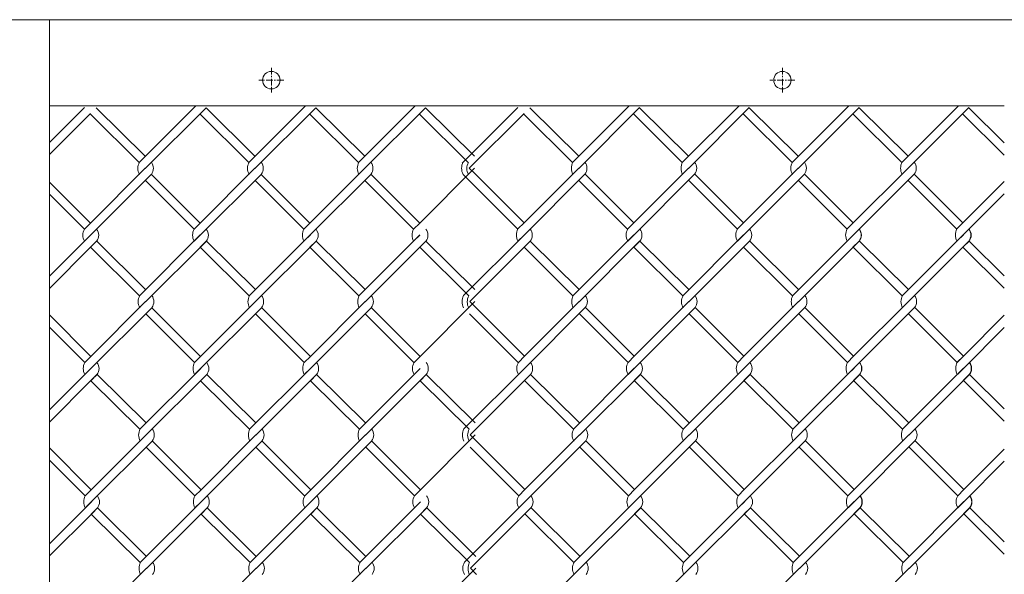
# Model space of a CAD drawing. Units: millimetres. Extents: x -170 to 193028, y -48660 to 11880.
# Drawn here: x 3373 to 3739, y 5434 to 5640 of the extents above; entities that cross this region are included whole.
import ezdxf

# ---------------------------------------------------------------- set-up
doc = ezdxf.new("R2010")
doc.units = ezdxf.units.MM
doc.header["$LTSCALE"] = 4
doc.linetypes.add('CENTER', pattern=[50.8, 31.75, -6.35, 6.35, -6.35])
for name, color, linetype, lineweight in [('D-BMK', 2, 'CENTER', 9), ('D-STR', 1, 'Continuous', 15), ('D-STR-STR2', 7, 'Continuous', 13)]:
    doc.layers.add(name, color=color, linetype=linetype, lineweight=lineweight)

msp = doc.modelspace()

# ---------------------------------------------------------------- linework, layer by layer
at = {"layer": 'D-BMK', "linetype": 'CENTER', "ltscale": 0.02}
for p, q in [((3466.58, 5622.18), (3466.58, 5612.94)), ((3656.58, 5622.18), (3656.58, 5612.94)), ((3471.19, 5617.56), (3461.96, 5617.56)), ((3661.19, 5617.56), (3651.96, 5617.56))]:
    msp.add_line(p, q, dxfattribs=at)
at = {"layer": 'D-STR'}
for p, q in [((5610.23, 5640.06), (2652.93, 5640.06)), ((3384.08, 5608.06), (3739.08, 5608.06))]:
    msp.add_line(p, q, dxfattribs=at)
msp.add_lwpolyline([(3384.08, 4590.06), (3384.08, 5640.06), (3359.08, 5640.06), (3359.08, 4590.06)], dxfattribs=at)
for centre in [(3466.58, 5617.56), (3656.58, 5617.56)]:
    msp.add_circle(centre, 3.25, dxfattribs=at)
at = {"layer": 'D-STR-STR2'}
for p, q in [((3397.06, 5607.38), (3384.08, 5594.39)), ((3399.33, 5605.12), (3384.08, 5589.86)), ((3399.18, 5604.98), (3417.39, 5586.94)), ((3401.48, 5607.28), (3419.69, 5589.24)), ((3417.39, 5586.94), (3438.5, 5608.06)), ((3419.65, 5584.68), (3442.28, 5607.31)), ((3439.98, 5604.98), (3458.19, 5586.94)), ((3439.98, 5604.98), (3458.19, 5586.94)), ((3442.28, 5607.28), (3460.49, 5589.24)), ((3442.28, 5607.28), (3460.49, 5589.24)), ((3458.19, 5586.94), (3479.3, 5608.06)), ((3460.45, 5584.68), (3483.08, 5607.31)), ((3480.78, 5604.98), (3498.99, 5586.94)), ((3480.78, 5604.98), (3498.99, 5586.94)), ((3483.08, 5607.28), (3501.29, 5589.24)), ((3483.08, 5607.28), (3501.29, 5589.24)), ((3498.99, 5586.94), (3520.1, 5608.06)), ((3501.25, 5584.68), (3523.88, 5607.31)), ((3521.58, 5604.98), (3539.79, 5586.94)), ((3523.88, 5607.28), (3542.09, 5589.24)), ((3558.25, 5607.41), (3537.57, 5586.73)), ((3560.51, 5605.15), (3540.16, 5584.8)), ((3560.36, 5605.02), (3578.57, 5586.98)), ((3562.66, 5607.31), (3580.87, 5589.28)), ((3578.57, 5586.98), (3599.65, 5608.06)), ((3580.83, 5584.72), (3603.46, 5607.34)), ((3601.16, 5605.02), (3619.37, 5586.98)), ((3601.16, 5605.02), (3619.37, 5586.98)), ((3603.46, 5607.31), (3621.67, 5589.28)), ((3603.46, 5607.31), (3621.67, 5589.28)), ((3619.37, 5586.98), (3640.45, 5608.06)), ((3621.63, 5584.72), (3644.26, 5607.34)), ((3641.96, 5605.02), (3660.17, 5586.98)), ((3641.96, 5605.02), (3660.17, 5586.98)), ((3644.26, 5607.31), (3662.47, 5589.28)), ((3644.26, 5607.31), (3662.47, 5589.28)), ((3660.17, 5586.98), (3681.25, 5608.06)), ((3660.17, 5586.98), (3681.25, 5608.06)), ((3662.43, 5584.72), (3685.06, 5607.34)), ((3662.43, 5584.72), (3685.06, 5607.34)), ((3682.76, 5605.02), (3700.97, 5586.98)), ((3682.76, 5605.02), (3700.97, 5586.98)), ((3685.06, 5607.31), (3703.27, 5589.28)), ((3685.06, 5607.31), (3703.27, 5589.28)), ((3700.97, 5586.98), (3722.05, 5608.06)), ((3703.23, 5584.72), (3725.86, 5607.34)), ((3723.55, 5605.02), (3739.08, 5589.65)), ((3723.55, 5605.02), (3739.08, 5589.65)), ((3725.85, 5607.32), (3739.08, 5594.22)), ((3725.85, 5607.32), (3739.08, 5594.22)), ((3419.69, 5584.78), (3399.33, 5564.42)), ((3399.33, 5559.89), (3421.95, 5582.52)), ((3460.49, 5584.78), (3440.13, 5564.42)), ((3440.13, 5559.89), (3462.75, 5582.52)), ((3501.29, 5584.78), (3480.93, 5564.42)), ((3480.93, 5559.89), (3503.55, 5582.52)), ((3542.09, 5584.78), (3521.73, 5564.42)), ((3537.88, 5582.52), (3540.14, 5580.26)), ((3542.42, 5582.54), (3540.16, 5584.8)), ((3560.51, 5564.45), (3542.42, 5582.54)), ((3580.87, 5584.82), (3560.51, 5564.45)), ((3560.51, 5559.93), (3583.14, 5582.56)), ((3601.31, 5564.45), (3583.22, 5582.54)), ((3621.67, 5584.82), (3601.31, 5564.45)), ((3601.31, 5559.93), (3623.94, 5582.56)), ((3642.11, 5564.45), (3624.02, 5582.54)), ((3662.47, 5584.82), (3642.11, 5564.45)), ((3642.11, 5559.93), (3664.74, 5582.56)), ((3682.91, 5564.45), (3664.82, 5582.54)), ((3682.91, 5564.45), (3664.82, 5582.54)), ((3703.27, 5584.82), (3682.91, 5564.45)), ((3682.91, 5559.93), (3705.54, 5582.56)), ((3723.71, 5564.45), (3705.62, 5582.54)), ((3399.33, 5564.42), (3384.08, 5579.67)), ((3437.85, 5562.13), (3419.76, 5580.22)), ((3440.13, 5564.42), (3422.04, 5582.51)), ((3478.65, 5562.13), (3460.56, 5580.22)), ((3480.93, 5564.42), (3462.84, 5582.51)), ((3519.45, 5562.13), (3501.36, 5580.22)), ((3521.73, 5564.42), (3503.64, 5582.51)), ((3558.23, 5562.17), (3540.14, 5580.26)), ((3599.03, 5562.17), (3580.94, 5580.26)), ((3639.83, 5562.17), (3621.74, 5580.26)), ((3680.63, 5562.17), (3662.54, 5580.26)), ((3680.63, 5562.17), (3662.54, 5580.26)), ((3721.43, 5562.17), (3703.34, 5580.26)), ((3739.08, 5579.84), (3723.7, 5564.46)), ((3723.7, 5559.94), (3739.08, 5575.31)), ((3397.05, 5562.13), (3384.08, 5575.11)), ((3397.06, 5562.16), (3399.33, 5564.42)), ((3437.86, 5562.16), (3440.13, 5564.42)), ((3478.66, 5562.16), (3480.93, 5564.42)), ((3519.46, 5562.16), (3521.73, 5564.42)), ((3558.25, 5562.19), (3560.51, 5564.45)), ((3599.05, 5562.19), (3601.31, 5564.45)), ((3639.85, 5562.19), (3642.11, 5564.45)), ((3680.65, 5562.19), (3682.91, 5564.45)), ((3680.65, 5562.19), (3682.91, 5564.45)), ((3721.44, 5562.2), (3723.7, 5564.46)), ((3721.44, 5562.2), (3723.7, 5564.46)), ((3721.45, 5562.19), (3723.71, 5564.45)), ((3384.08, 5544.63), (3399.48, 5560.03)), ((3399.33, 5559.89), (3397.06, 5557.63)), ((3399.48, 5560.03), (3397.22, 5557.77)), ((3401.59, 5557.63), (3399.33, 5555.37)), ((3401.74, 5557.77), (3399.48, 5555.5)), ((3401.63, 5557.67), (3419.84, 5539.63)), ((3417.54, 5537.33), (3440.16, 5559.96)), ((3419.8, 5535.07), (3442.43, 5557.7)), ((3440.13, 5559.89), (3437.86, 5557.63)), ((3442.39, 5557.63), (3440.13, 5555.37)), ((3442.43, 5557.67), (3460.64, 5539.63)), ((3442.43, 5557.67), (3460.64, 5539.63)), ((3458.34, 5537.33), (3480.96, 5559.96)), ((3460.6, 5535.07), (3483.23, 5557.7)), ((3480.93, 5559.89), (3478.66, 5557.63)), ((3481.08, 5560.03), (3478.82, 5557.77)), ((3483.19, 5557.63), (3480.93, 5555.37)), ((3483.23, 5557.67), (3501.44, 5539.63)), ((3483.23, 5557.67), (3501.44, 5539.63)), ((3499.14, 5537.33), (3521.76, 5559.96)), ((3501.4, 5535.07), (3524.03, 5557.7)), ((3521.73, 5559.89), (3519.46, 5557.63)), ((3523.99, 5557.63), (3521.73, 5555.37)), ((3524.03, 5557.67), (3542.24, 5539.63)), ((3538.03, 5537.44), (3560.66, 5560.06)), ((3560.51, 5559.93), (3558.25, 5557.67)), ((3560.66, 5560.06), (3558.4, 5557.8)), ((3562.77, 5557.67), (3560.51, 5555.4)), ((3562.92, 5557.8), (3560.66, 5555.54)), ((3562.81, 5557.7), (3581.02, 5539.67)), ((3578.72, 5537.37), (3601.35, 5559.99)), ((3580.98, 5535.1), (3603.61, 5557.73)), ((3601.31, 5559.93), (3599.05, 5557.67)), ((3603.57, 5557.67), (3601.31, 5555.4)), ((3603.61, 5557.7), (3621.82, 5539.67)), ((3603.61, 5557.7), (3621.82, 5539.67)), ((3619.52, 5537.37), (3642.15, 5559.99)), ((3621.78, 5535.1), (3644.41, 5557.73)), ((3642.11, 5559.93), (3639.85, 5557.67)), ((3642.26, 5560.06), (3640, 5557.8)), ((3644.37, 5557.67), (3642.11, 5555.4)), ((3644.41, 5557.7), (3662.62, 5539.67)), ((3644.41, 5557.7), (3662.62, 5539.67)), ((3660.32, 5537.37), (3682.95, 5559.99)), ((3660.32, 5537.37), (3682.95, 5559.99)), ((3662.58, 5535.1), (3685.21, 5557.73)), ((3662.58, 5535.1), (3685.21, 5557.73)), ((3682.91, 5559.93), (3680.65, 5557.67)), ((3682.91, 5559.93), (3680.65, 5557.67)), ((3683.06, 5560.06), (3680.8, 5557.8)), ((3685.07, 5557.67), (3682.8, 5555.4)), ((3685.17, 5557.67), (3682.91, 5555.4)), ((3685.17, 5557.67), (3682.91, 5555.4)), ((3685.21, 5557.7), (3703.42, 5539.67)), ((3685.21, 5557.7), (3703.42, 5539.67)), ((3701.12, 5537.37), (3723.75, 5559.99)), ((3703.38, 5535.1), (3726.01, 5557.73)), ((3723.7, 5559.94), (3721.44, 5557.68)), ((3723.7, 5559.94), (3721.44, 5557.68)), ((3723.71, 5559.93), (3721.45, 5557.67)), ((3723.85, 5560.07), (3721.59, 5557.81)), ((3725.86, 5557.68), (3723.6, 5555.41)), ((3725.87, 5557.67), (3723.6, 5555.4)), ((3725.96, 5557.68), (3723.7, 5555.41)), ((3725.96, 5557.68), (3723.7, 5555.41)), ((3725.97, 5557.67), (3723.71, 5555.4)), ((3726, 5557.71), (3739.08, 5544.76)), ((3726, 5557.71), (3739.08, 5544.76)), ((3399.48, 5555.5), (3384.08, 5540.1)), ((3399.33, 5555.37), (3417.54, 5537.33)), ((3440.13, 5555.37), (3458.34, 5537.33)), ((3440.13, 5555.37), (3458.34, 5537.33)), ((3480.93, 5555.37), (3499.14, 5537.33)), ((3480.93, 5555.37), (3499.14, 5537.33)), ((3521.73, 5555.37), (3539.94, 5537.33)), ((3560.66, 5555.54), (3540.31, 5535.19)), ((3560.51, 5555.4), (3578.72, 5537.37)), ((3601.31, 5555.4), (3619.52, 5537.37)), ((3601.31, 5555.4), (3619.52, 5537.37)), ((3642.11, 5555.4), (3660.32, 5537.37)), ((3642.11, 5555.4), (3660.32, 5537.37)), ((3682.91, 5555.4), (3701.12, 5537.37)), ((3682.91, 5555.4), (3701.12, 5537.37)), ((3723.7, 5555.41), (3739.08, 5540.18)), ((3723.7, 5555.41), (3739.08, 5540.18)), ((3419.84, 5535.17), (3399.48, 5514.81)), ((3460.64, 5535.17), (3440.28, 5514.81)), ((3501.44, 5535.17), (3481.08, 5514.81)), ((3542.24, 5535.17), (3521.88, 5514.81)), ((3542.57, 5532.93), (3540.31, 5535.19)), ((3581.02, 5535.21), (3560.66, 5514.84)), ((3621.82, 5535.21), (3601.46, 5514.84)), ((3662.62, 5535.21), (3642.26, 5514.84)), ((3703.42, 5535.21), (3683.06, 5514.84)), ((3399.48, 5510.28), (3422.11, 5532.91)), ((3440.28, 5514.81), (3422.19, 5532.9)), ((3440.28, 5510.28), (3462.91, 5532.91)), ((3481.08, 5514.81), (3462.99, 5532.9)), ((3481.08, 5510.28), (3503.71, 5532.91)), ((3521.88, 5514.81), (3503.79, 5532.9)), ((3560.66, 5514.84), (3542.57, 5532.93)), ((3560.66, 5514.84), (3542.57, 5532.93)), ((3560.66, 5510.32), (3583.29, 5532.94)), ((3601.46, 5514.84), (3583.37, 5532.93)), ((3601.46, 5510.32), (3624.09, 5532.94)), ((3642.26, 5514.84), (3624.17, 5532.93)), ((3642.26, 5510.32), (3664.89, 5532.94)), ((3683.06, 5514.84), (3664.97, 5532.93)), ((3683.06, 5514.84), (3664.97, 5532.93)), ((3683.06, 5510.32), (3705.69, 5532.94)), ((3723.86, 5514.84), (3705.77, 5532.93)), ((3399.48, 5514.81), (3384.08, 5530.21)), ((3399.48, 5514.81), (3384.08, 5530.21)), ((3438, 5512.52), (3419.91, 5530.61)), ((3478.8, 5512.52), (3460.71, 5530.61)), ((3519.6, 5512.52), (3501.51, 5530.61)), ((3558.38, 5512.56), (3540.29, 5530.65)), ((3599.18, 5512.56), (3581.09, 5530.65)), ((3639.98, 5512.56), (3621.89, 5530.65)), ((3680.78, 5512.56), (3662.69, 5530.65)), ((3680.78, 5512.56), (3662.69, 5530.65)), ((3721.58, 5512.56), (3703.49, 5530.65)), ((3739.08, 5530.08), (3723.85, 5514.85)), ((3397.2, 5512.52), (3384.08, 5525.65)), ((3723.85, 5510.33), (3739.08, 5525.55)), ((3397.22, 5512.55), (3399.48, 5514.81)), ((3438.02, 5512.55), (3440.28, 5514.81)), ((3478.82, 5512.55), (3481.08, 5514.81)), ((3519.62, 5512.55), (3521.88, 5514.81)), ((3558.4, 5512.58), (3560.66, 5514.84)), ((3599.2, 5512.58), (3601.46, 5514.84)), ((3640, 5512.58), (3642.26, 5514.84)), ((3680.8, 5512.58), (3683.06, 5514.84)), ((3680.8, 5512.58), (3683.06, 5514.84)), ((3721.59, 5512.59), (3723.85, 5514.85)), ((3721.59, 5512.59), (3723.85, 5514.85)), ((3721.6, 5512.58), (3723.86, 5514.84)), ((3384.08, 5494.86), (3399.63, 5510.42)), ((3399.48, 5510.28), (3397.22, 5508.02)), ((3399.63, 5510.42), (3397.37, 5508.15)), ((3417.69, 5487.72), (3440.32, 5510.35)), ((3440.28, 5510.28), (3438.02, 5508.02)), ((3458.49, 5487.72), (3481.12, 5510.35)), ((3481.08, 5510.28), (3478.82, 5508.02)), ((3481.23, 5510.42), (3478.97, 5508.15)), ((3499.29, 5487.72), (3521.92, 5510.35)), ((3521.88, 5510.28), (3519.62, 5508.02)), ((3538.18, 5487.82), (3560.81, 5510.45)), ((3560.66, 5510.32), (3558.4, 5508.05)), ((3560.81, 5510.45), (3558.55, 5508.19)), ((3578.87, 5487.75), (3601.5, 5510.38)), ((3601.46, 5510.32), (3599.2, 5508.05)), ((3619.67, 5487.75), (3642.3, 5510.38)), ((3642.26, 5510.32), (3640, 5508.05)), ((3642.41, 5510.45), (3640.15, 5508.19)), ((3660.47, 5487.75), (3683.1, 5510.38)), ((3660.47, 5487.75), (3683.1, 5510.38)), ((3683.06, 5510.32), (3680.8, 5508.05)), ((3683.06, 5510.32), (3680.8, 5508.05)), ((3683.21, 5510.45), (3680.95, 5508.19)), ((3701.27, 5487.75), (3723.9, 5510.38)), ((3723.85, 5510.33), (3721.59, 5508.06)), ((3723.85, 5510.33), (3721.59, 5508.06)), ((3723.86, 5510.32), (3721.6, 5508.05)), ((3724, 5510.46), (3721.74, 5508.2)), ((3399.63, 5505.89), (3384.08, 5490.34)), ((3401.74, 5508.02), (3399.48, 5505.76)), ((3399.48, 5505.76), (3417.69, 5487.72)), ((3401.89, 5508.15), (3399.63, 5505.89)), ((3401.78, 5508.06), (3419.99, 5490.02)), ((3419.95, 5485.46), (3442.58, 5508.08)), ((3442.54, 5508.02), (3440.28, 5505.76)), ((3440.28, 5505.76), (3458.49, 5487.72)), ((3440.28, 5505.76), (3458.49, 5487.72)), ((3442.58, 5508.06), (3460.79, 5490.02)), ((3442.58, 5508.06), (3460.79, 5490.02)), ((3460.75, 5485.46), (3483.38, 5508.08)), ((3483.34, 5508.02), (3481.08, 5505.76)), ((3481.08, 5505.76), (3499.29, 5487.72)), ((3481.08, 5505.76), (3499.29, 5487.72)), ((3483.38, 5508.06), (3501.59, 5490.02)), ((3483.38, 5508.06), (3501.59, 5490.02)), ((3501.55, 5485.46), (3524.18, 5508.08)), ((3524.14, 5508.02), (3521.88, 5505.76)), ((3521.88, 5505.76), (3540.09, 5487.72)), ((3524.18, 5508.06), (3542.39, 5490.02)), ((3560.81, 5505.93), (3540.46, 5485.58)), ((3562.92, 5508.05), (3560.66, 5505.79)), ((3560.66, 5505.79), (3578.87, 5487.75)), ((3563.07, 5508.19), (3560.81, 5505.93)), ((3562.96, 5508.09), (3581.17, 5490.05)), ((3581.13, 5485.49), (3603.76, 5508.12)), ((3603.72, 5508.05), (3601.46, 5505.79)), ((3601.46, 5505.79), (3619.67, 5487.75)), ((3601.46, 5505.79), (3619.67, 5487.75)), ((3603.76, 5508.09), (3621.97, 5490.05)), ((3603.76, 5508.09), (3621.97, 5490.05)), ((3621.93, 5485.49), (3644.56, 5508.12)), ((3644.52, 5508.05), (3642.26, 5505.79)), ((3642.26, 5505.79), (3660.47, 5487.75)), ((3642.26, 5505.79), (3660.47, 5487.75)), ((3644.56, 5508.09), (3662.77, 5490.05)), ((3644.56, 5508.09), (3662.77, 5490.05)), ((3662.73, 5485.49), (3685.36, 5508.12)), ((3662.73, 5485.49), (3685.36, 5508.12)), ((3685.22, 5508.05), (3682.95, 5505.79)), ((3685.32, 5508.05), (3683.06, 5505.79)), ((3685.32, 5508.05), (3683.06, 5505.79)), ((3683.06, 5505.79), (3701.27, 5487.75)), ((3683.06, 5505.79), (3701.27, 5487.75)), ((3685.36, 5508.09), (3703.57, 5490.05)), ((3685.36, 5508.09), (3703.57, 5490.05)), ((3703.53, 5485.49), (3726.16, 5508.12)), ((3726.01, 5508.06), (3723.75, 5505.8)), ((3726.02, 5508.05), (3723.75, 5505.79)), ((3726.11, 5508.06), (3723.85, 5505.8)), ((3726.11, 5508.06), (3723.85, 5505.8)), ((3723.85, 5505.8), (3739.08, 5490.72)), ((3723.85, 5505.8), (3739.08, 5490.72)), ((3726.12, 5508.05), (3723.86, 5505.79)), ((3726.15, 5508.1), (3739.08, 5495.3)), ((3726.15, 5508.1), (3739.08, 5495.3)), ((3419.99, 5485.56), (3399.63, 5465.19)), ((3460.79, 5485.56), (3440.43, 5465.19)), ((3501.59, 5485.56), (3481.23, 5465.19)), ((3542.39, 5485.56), (3522.03, 5465.19)), ((3542.72, 5483.32), (3540.46, 5485.58)), ((3581.17, 5485.6), (3560.81, 5465.23)), ((3621.97, 5485.6), (3601.61, 5465.23)), ((3662.77, 5485.6), (3642.41, 5465.23)), ((3703.57, 5485.6), (3683.21, 5465.23)), ((3399.63, 5465.19), (3384.08, 5480.75)), ((3399.63, 5465.19), (3384.08, 5480.75)), ((3399.63, 5460.67), (3422.26, 5483.3)), ((3438.15, 5462.91), (3420.06, 5481)), ((3440.43, 5465.19), (3422.34, 5483.28)), ((3440.43, 5460.67), (3463.06, 5483.3)), ((3478.95, 5462.91), (3460.86, 5481)), ((3481.23, 5465.19), (3463.14, 5483.28)), ((3481.23, 5460.67), (3503.86, 5483.3)), ((3519.75, 5462.91), (3501.66, 5481)), ((3522.03, 5465.19), (3503.94, 5483.28)), ((3558.54, 5462.95), (3540.45, 5481.04)), ((3560.81, 5465.23), (3542.72, 5483.32)), ((3560.81, 5465.23), (3542.72, 5483.32)), ((3560.81, 5460.71), (3583.44, 5483.33)), ((3599.34, 5462.95), (3581.25, 5481.04)), ((3601.61, 5465.23), (3583.52, 5483.32)), ((3601.61, 5460.71), (3624.24, 5483.33)), ((3640.14, 5462.95), (3622.05, 5481.04)), ((3642.41, 5465.23), (3624.32, 5483.32)), ((3642.41, 5460.71), (3665.04, 5483.33)), ((3680.94, 5462.95), (3662.85, 5481.04)), ((3680.94, 5462.95), (3662.85, 5481.04)), ((3683.21, 5465.23), (3665.12, 5483.32)), ((3683.21, 5465.23), (3665.12, 5483.32)), ((3683.21, 5460.71), (3705.84, 5483.33)), ((3721.74, 5462.95), (3703.65, 5481.04)), ((3724.01, 5465.23), (3705.92, 5483.32)), ((3739.08, 5480.31), (3724, 5465.24)), ((3397.35, 5462.91), (3384.08, 5476.19)), ((3724, 5460.71), (3739.08, 5475.79)), ((3397.37, 5462.93), (3399.63, 5465.19)), ((3438.17, 5462.93), (3440.43, 5465.19)), ((3478.97, 5462.93), (3481.23, 5465.19)), ((3519.77, 5462.93), (3522.03, 5465.19)), ((3558.55, 5462.97), (3560.81, 5465.23)), ((3599.35, 5462.97), (3601.61, 5465.23)), ((3640.15, 5462.97), (3642.41, 5465.23)), ((3680.95, 5462.97), (3683.21, 5465.23)), ((3680.95, 5462.97), (3683.21, 5465.23)), ((3721.74, 5462.98), (3724, 5465.24)), ((3721.74, 5462.98), (3724, 5465.24)), ((3721.75, 5462.97), (3724.01, 5465.23)), ((3384.08, 5445.1), (3399.78, 5460.8)), ((3399.63, 5460.67), (3397.37, 5458.41)), ((3399.78, 5460.8), (3397.52, 5458.54)), ((3401.89, 5458.41), (3399.63, 5456.15)), ((3402.04, 5458.54), (3399.78, 5456.28)), ((3401.93, 5458.44), (3420.14, 5440.41)), ((3417.84, 5438.11), (3440.47, 5460.74)), ((3420.1, 5435.85), (3442.73, 5458.47)), ((3440.43, 5460.67), (3438.17, 5458.41)), ((3442.69, 5458.41), (3440.43, 5456.15)), ((3442.73, 5458.44), (3460.94, 5440.41)), ((3442.73, 5458.44), (3460.94, 5440.41)), ((3458.64, 5438.11), (3481.27, 5460.74)), ((3460.9, 5435.85), (3483.53, 5458.47)), ((3481.23, 5460.67), (3478.97, 5458.41)), ((3481.38, 5460.8), (3479.12, 5458.54)), ((3483.49, 5458.41), (3481.23, 5456.15)), ((3483.53, 5458.44), (3501.74, 5440.41)), ((3483.53, 5458.44), (3501.74, 5440.41)), ((3499.44, 5438.11), (3522.07, 5460.74)), ((3501.7, 5435.85), (3524.33, 5458.47)), ((3522.03, 5460.67), (3519.77, 5458.41)), ((3524.29, 5458.41), (3522.03, 5456.15)), ((3524.33, 5458.44), (3542.54, 5440.41)), ((3538.33, 5438.21), (3560.96, 5460.84)), ((3560.81, 5460.71), (3558.55, 5458.44)), ((3560.96, 5460.84), (3558.7, 5458.58)), ((3563.07, 5458.44), (3560.81, 5456.18)), ((3563.22, 5458.58), (3560.96, 5456.31)), ((3563.11, 5458.48), (3581.32, 5440.44)), ((3579.02, 5438.14), (3601.65, 5460.77)), ((3581.28, 5435.88), (3603.91, 5458.51)), ((3601.61, 5460.71), (3599.35, 5458.44)), ((3603.87, 5458.44), (3601.61, 5456.18)), ((3603.91, 5458.48), (3622.12, 5440.44)), ((3603.91, 5458.48), (3622.12, 5440.44)), ((3619.82, 5438.14), (3642.45, 5460.77)), ((3622.08, 5435.88), (3644.71, 5458.51)), ((3642.41, 5460.71), (3640.15, 5458.44)), ((3642.56, 5460.84), (3640.3, 5458.58)), ((3644.67, 5458.44), (3642.41, 5456.18)), ((3644.71, 5458.48), (3662.92, 5440.44)), ((3644.71, 5458.48), (3662.92, 5440.44)), ((3660.62, 5438.14), (3683.25, 5460.77)), ((3660.62, 5438.14), (3683.25, 5460.77)), ((3662.88, 5435.88), (3685.51, 5458.51)), ((3662.88, 5435.88), (3685.51, 5458.51)), ((3683.21, 5460.71), (3680.95, 5458.44)), ((3683.21, 5460.71), (3680.95, 5458.44)), ((3683.36, 5460.84), (3681.1, 5458.58)), ((3685.37, 5458.44), (3683.11, 5456.18)), ((3685.47, 5458.44), (3683.21, 5456.18)), ((3685.47, 5458.44), (3683.21, 5456.18)), ((3685.51, 5458.48), (3703.72, 5440.44)), ((3685.51, 5458.48), (3703.72, 5440.44)), ((3701.42, 5438.14), (3724.05, 5460.77)), ((3703.68, 5435.88), (3726.31, 5458.51)), ((3724, 5460.71), (3721.74, 5458.45)), ((3724, 5460.71), (3721.74, 5458.45)), ((3724.01, 5460.71), (3721.75, 5458.44)), ((3724.15, 5460.85), (3721.89, 5458.59)), ((3726.16, 5458.45), (3723.9, 5456.19)), ((3726.17, 5458.44), (3723.91, 5456.18)), ((3726.27, 5458.45), (3724, 5456.19)), ((3726.27, 5458.45), (3724, 5456.19)), ((3726.27, 5458.44), (3724.01, 5456.18)), ((3726.3, 5458.49), (3739.08, 5445.84)), ((3726.3, 5458.49), (3739.08, 5445.84)), ((3399.78, 5456.28), (3384.08, 5440.58)), ((3399.63, 5456.15), (3417.84, 5438.11)), ((3440.43, 5456.15), (3458.64, 5438.11)), ((3440.43, 5456.15), (3458.64, 5438.11)), ((3481.23, 5456.15), (3499.44, 5438.11)), ((3481.23, 5456.15), (3499.44, 5438.11)), ((3522.03, 5456.15), (3540.24, 5438.11)), ((3560.96, 5456.31), (3540.61, 5435.96)), ((3560.81, 5456.18), (3579.02, 5438.14)), ((3601.61, 5456.18), (3619.82, 5438.14)), ((3601.61, 5456.18), (3619.82, 5438.14)), ((3642.41, 5456.18), (3660.62, 5438.14)), ((3642.41, 5456.18), (3660.62, 5438.14)), ((3683.21, 5456.18), (3701.42, 5438.14)), ((3683.21, 5456.18), (3701.42, 5438.14)), ((3724, 5456.19), (3739.08, 5441.26)), ((3724, 5456.19), (3739.08, 5441.26)), ((3420.14, 5435.95), (3399.78, 5415.58)), ((3460.94, 5435.95), (3440.58, 5415.58)), ((3501.74, 5435.95), (3481.38, 5415.58)), ((3542.54, 5435.95), (3522.18, 5415.58)), ((3542.87, 5433.71), (3540.61, 5435.96)), ((3581.33, 5435.98), (3560.96, 5415.62)), ((3622.13, 5435.98), (3601.76, 5415.62)), ((3662.93, 5435.98), (3642.56, 5415.62)), ((3703.73, 5435.98), (3683.36, 5415.62))]:
    msp.add_line(p, q, dxfattribs=at)
for centre, radius, start, end in [((3421.71, 5584.75), 4.78, 151.7474, 208.2526), ((3419.07, 5584.78), 3.67, 321.887, 38.113), ((3462.51, 5584.75), 4.78, 151.7474, 208.2526), ((3459.87, 5584.78), 3.67, 321.887, 38.113), ((3503.31, 5584.75), 4.78, 151.7474, 208.2526), ((3500.67, 5584.78), 3.67, 321.887, 38.113), ((3542.09, 5584.78), 4.78, 151.7474, 208.2526), ((3544.04, 5584.68), 4.78, 151.7474, 208.2526), ((3582.89, 5584.78), 4.78, 151.7474, 208.2526), ((3580.25, 5584.82), 3.67, 321.887, 38.113), ((3623.69, 5584.78), 4.78, 151.7474, 208.2526), ((3621.05, 5584.82), 3.67, 321.887, 38.113), ((3664.49, 5584.78), 4.78, 151.7474, 208.2526), ((3664.49, 5584.78), 4.78, 151.7474, 208.2526), ((3661.85, 5584.82), 3.67, 321.887, 38.113), ((3661.85, 5584.82), 3.67, 321.887, 38.113), ((3705.29, 5584.78), 4.78, 151.7474, 208.2526), ((3702.65, 5584.82), 3.67, 321.887, 38.113), ((3401.28, 5559.89), 4.78, 151.7474, 208.2526), ((3398.71, 5559.89), 3.67, 321.887, 38.113), ((3398.71, 5559.86), 3.67, 321.887, 38.113), ((3442.08, 5559.89), 4.78, 151.7474, 208.2526), ((3439.51, 5559.89), 3.67, 321.887, 38.113), ((3439.51, 5559.86), 3.67, 321.887, 38.113), ((3482.88, 5559.89), 4.78, 151.7474, 208.2526), ((3480.31, 5559.89), 3.67, 321.887, 38.113), ((3480.31, 5559.86), 3.67, 321.887, 38.113), ((3523.68, 5559.89), 4.78, 151.7474, 208.2526), ((3521.11, 5559.89), 3.67, 321.887, 38.113), ((3521.11, 5559.86), 3.67, 321.887, 38.113), ((3562.46, 5559.93), 4.78, 151.7474, 208.2526), ((3559.89, 5559.93), 3.67, 321.887, 38.113), ((3559.89, 5559.89), 3.67, 321.887, 38.113), ((3603.26, 5559.93), 4.78, 151.7474, 208.2526), ((3600.69, 5559.93), 3.67, 321.887, 38.113), ((3600.69, 5559.89), 3.67, 321.887, 38.113), ((3644.06, 5559.93), 4.78, 151.7474, 208.2526), ((3641.49, 5559.93), 3.67, 321.887, 38.113), ((3641.49, 5559.89), 3.67, 321.887, 38.113), ((3684.86, 5559.93), 4.78, 151.7474, 208.2526), ((3684.86, 5559.93), 4.78, 151.7474, 208.2526), ((3682.18, 5559.93), 3.67, 321.887, 38.113), ((3682.18, 5559.89), 3.67, 321.887, 38.113), ((3682.29, 5559.93), 3.67, 321.887, 38.113), ((3682.29, 5559.93), 3.67, 321.887, 38.113), ((3682.29, 5559.89), 3.67, 321.887, 38.113), ((3682.29, 5559.89), 3.67, 321.887, 38.113), ((3725.65, 5559.94), 4.78, 151.7474, 208.2526), ((3725.65, 5559.94), 4.78, 151.7474, 208.2526), ((3725.66, 5559.93), 4.78, 151.7474, 208.2526), ((3722.97, 5559.94), 3.67, 321.887, 38.113), ((3722.97, 5559.9), 3.67, 321.887, 38.113), ((3722.98, 5559.93), 3.67, 321.887, 38.113), ((3722.98, 5559.89), 3.67, 321.887, 38.113), ((3723.08, 5559.94), 3.67, 321.887, 38.113), ((3723.08, 5559.94), 3.67, 321.887, 38.113), ((3723.08, 5559.9), 3.67, 321.887, 38.113), ((3723.08, 5559.9), 3.67, 321.887, 38.113), ((3723.09, 5559.93), 3.67, 321.887, 38.113), ((3723.09, 5559.89), 3.67, 321.887, 38.113), ((3421.86, 5535.14), 4.78, 151.7474, 208.2526), ((3419.22, 5535.17), 3.67, 321.887, 38.113), ((3462.66, 5535.14), 4.78, 151.7474, 208.2526), ((3460.02, 5535.17), 3.67, 321.887, 38.113), ((3503.46, 5535.14), 4.78, 151.7474, 208.2526), ((3500.82, 5535.17), 3.67, 321.887, 38.113), ((3542.24, 5535.17), 4.78, 151.7474, 208.2526), ((3544.19, 5535.07), 4.78, 151.7474, 208.2526), ((3583.04, 5535.17), 4.78, 151.7474, 208.2526), ((3580.4, 5535.21), 3.67, 321.887, 38.113), ((3623.84, 5535.17), 4.78, 151.7474, 208.2526), ((3621.2, 5535.21), 3.67, 321.887, 38.113), ((3664.64, 5535.17), 4.78, 151.7474, 208.2526), ((3664.64, 5535.17), 4.78, 151.7474, 208.2526), ((3662, 5535.21), 3.67, 321.887, 38.113), ((3662, 5535.21), 3.67, 321.887, 38.113), ((3705.44, 5535.17), 4.78, 151.7474, 208.2526), ((3702.8, 5535.21), 3.67, 321.887, 38.113), ((3401.43, 5510.28), 4.78, 151.7474, 208.2526), ((3398.86, 5510.28), 3.67, 321.887, 38.113), ((3398.86, 5510.25), 3.67, 321.887, 38.113), ((3442.23, 5510.28), 4.78, 151.7474, 208.2526), ((3439.66, 5510.28), 3.67, 321.887, 38.113), ((3439.66, 5510.25), 3.67, 321.887, 38.113), ((3483.03, 5510.28), 4.78, 151.7474, 208.2526), ((3480.46, 5510.28), 3.67, 321.887, 38.113), ((3480.46, 5510.25), 3.67, 321.887, 38.113), ((3523.83, 5510.28), 4.78, 151.7474, 208.2526), ((3521.26, 5510.28), 3.67, 321.887, 38.113), ((3521.26, 5510.25), 3.67, 321.887, 38.113), ((3562.61, 5510.32), 4.78, 151.7474, 208.2526), ((3560.04, 5510.32), 3.67, 321.887, 38.113), ((3560.04, 5510.28), 3.67, 321.887, 38.113), ((3603.41, 5510.32), 4.78, 151.7474, 208.2526), ((3600.84, 5510.32), 3.67, 321.887, 38.113), ((3600.84, 5510.28), 3.67, 321.887, 38.113), ((3644.21, 5510.32), 4.78, 151.7474, 208.2526), ((3641.64, 5510.32), 3.67, 321.887, 38.113), ((3641.64, 5510.28), 3.67, 321.887, 38.113), ((3685.01, 5510.32), 4.78, 151.7474, 208.2526), ((3685.01, 5510.32), 4.78, 151.7474, 208.2526), ((3682.33, 5510.32), 3.67, 321.887, 38.113), ((3682.33, 5510.28), 3.67, 321.887, 38.113), ((3682.44, 5510.32), 3.67, 321.887, 38.113), ((3682.44, 5510.32), 3.67, 321.887, 38.113), ((3682.44, 5510.28), 3.67, 321.887, 38.113), ((3682.44, 5510.28), 3.67, 321.887, 38.113), ((3725.8, 5510.33), 4.78, 151.7474, 208.2526), ((3725.8, 5510.33), 4.78, 151.7474, 208.2526), ((3725.81, 5510.32), 4.78, 151.7474, 208.2526), ((3723.13, 5510.33), 3.67, 321.887, 38.113), ((3723.13, 5510.29), 3.67, 321.887, 38.113), ((3723.13, 5510.32), 3.67, 321.887, 38.113), ((3723.13, 5510.28), 3.67, 321.887, 38.113), ((3723.23, 5510.33), 3.67, 321.887, 38.113), ((3723.23, 5510.33), 3.67, 321.887, 38.113), ((3723.23, 5510.29), 3.67, 321.887, 38.113), ((3723.23, 5510.29), 3.67, 321.887, 38.113), ((3723.24, 5510.32), 3.67, 321.887, 38.113), ((3723.24, 5510.28), 3.67, 321.887, 38.113), ((3422.01, 5485.53), 4.78, 151.7474, 208.2526), ((3419.37, 5485.56), 3.67, 321.887, 38.113), ((3462.81, 5485.53), 4.78, 151.7474, 208.2526), ((3460.17, 5485.56), 3.67, 321.887, 38.113), ((3503.61, 5485.53), 4.78, 151.7474, 208.2526), ((3500.97, 5485.56), 3.67, 321.887, 38.113), ((3542.39, 5485.56), 4.78, 151.7474, 208.2526), ((3544.34, 5485.46), 4.78, 151.7474, 208.2526), ((3583.19, 5485.56), 4.78, 151.7474, 208.2526), ((3580.55, 5485.6), 3.67, 321.887, 38.113), ((3623.99, 5485.56), 4.78, 151.7474, 208.2526), ((3621.35, 5485.6), 3.67, 321.887, 38.113), ((3664.79, 5485.56), 4.78, 151.7474, 208.2526), ((3664.79, 5485.56), 4.78, 151.7474, 208.2526), ((3662.15, 5485.6), 3.67, 321.887, 38.113), ((3662.15, 5485.6), 3.67, 321.887, 38.113), ((3705.59, 5485.56), 4.78, 151.7474, 208.2526), ((3702.95, 5485.6), 3.67, 321.887, 38.113), ((3401.58, 5460.67), 4.78, 151.7474, 208.2526), ((3399.01, 5460.67), 3.67, 321.887, 38.113), ((3399.01, 5460.64), 3.67, 321.887, 38.113), ((3442.38, 5460.67), 4.78, 151.7474, 208.2526), ((3439.81, 5460.67), 3.67, 321.887, 38.113), ((3439.81, 5460.64), 3.67, 321.887, 38.113), ((3483.18, 5460.67), 4.78, 151.7474, 208.2526), ((3480.61, 5460.67), 3.67, 321.887, 38.113), ((3480.61, 5460.64), 3.67, 321.887, 38.113), ((3523.98, 5460.67), 4.78, 151.7474, 208.2526), ((3521.41, 5460.67), 3.67, 321.887, 38.113), ((3521.41, 5460.64), 3.67, 321.887, 38.113), ((3562.76, 5460.71), 4.78, 151.7474, 208.2526), ((3560.19, 5460.71), 3.67, 321.887, 38.113), ((3560.19, 5460.67), 3.67, 321.887, 38.113), ((3603.56, 5460.71), 4.78, 151.7474, 208.2526), ((3600.99, 5460.71), 3.67, 321.887, 38.113), ((3600.99, 5460.67), 3.67, 321.887, 38.113), ((3644.36, 5460.71), 4.78, 151.7474, 208.2526), ((3641.79, 5460.71), 3.67, 321.887, 38.113), ((3641.79, 5460.67), 3.67, 321.887, 38.113), ((3685.16, 5460.71), 4.78, 151.7474, 208.2526), ((3685.16, 5460.71), 4.78, 151.7474, 208.2526), ((3682.48, 5460.71), 3.67, 321.887, 38.113), ((3682.48, 5460.67), 3.67, 321.887, 38.113), ((3682.59, 5460.71), 3.67, 321.887, 38.113), ((3682.59, 5460.71), 3.67, 321.887, 38.113), ((3682.59, 5460.67), 3.67, 321.887, 38.113), ((3682.59, 5460.67), 3.67, 321.887, 38.113), ((3725.95, 5460.71), 4.78, 151.7474, 208.2526), ((3725.95, 5460.71), 4.78, 151.7474, 208.2526), ((3725.96, 5460.71), 4.78, 151.7474, 208.2526), ((3723.28, 5460.71), 3.67, 321.887, 38.113), ((3723.28, 5460.68), 3.67, 321.887, 38.113), ((3723.28, 5460.71), 3.67, 321.887, 38.113), ((3723.28, 5460.67), 3.67, 321.887, 38.113), ((3723.38, 5460.71), 3.67, 321.887, 38.113), ((3723.38, 5460.71), 3.67, 321.887, 38.113), ((3723.39, 5460.71), 3.67, 321.887, 38.113), ((3723.38, 5460.68), 3.67, 321.887, 38.113), ((3723.38, 5460.68), 3.67, 321.887, 38.113), ((3723.39, 5460.67), 3.67, 321.887, 38.113), ((3422.16, 5435.91), 4.78, 151.7474, 208.2526), ((3419.52, 5435.95), 3.67, 321.887, 38.113), ((3462.96, 5435.91), 4.78, 151.7474, 208.2526), ((3460.32, 5435.95), 3.67, 321.887, 38.113), ((3503.76, 5435.91), 4.78, 151.7474, 208.2526), ((3501.12, 5435.95), 3.67, 321.887, 38.113), ((3542.54, 5435.95), 4.78, 151.7474, 208.2526), ((3544.49, 5435.85), 4.78, 151.7474, 208.2526), ((3583.34, 5435.95), 4.78, 151.7474, 208.2526), ((3580.7, 5435.98), 3.67, 321.887, 38.113), ((3624.14, 5435.95), 4.78, 151.7474, 208.2526), ((3621.5, 5435.98), 3.67, 321.887, 38.113), ((3664.94, 5435.95), 4.78, 151.7474, 208.2526), ((3664.94, 5435.95), 4.78, 151.7474, 208.2526), ((3662.3, 5435.98), 3.67, 321.887, 38.113), ((3662.3, 5435.98), 3.67, 321.887, 38.113), ((3705.74, 5435.95), 4.78, 151.7474, 208.2526), ((3703.1, 5435.98), 3.67, 321.887, 38.113)]:
    msp.add_arc(centre, radius, start, end, dxfattribs=at)

doc.saveas('drawing.dxf')
